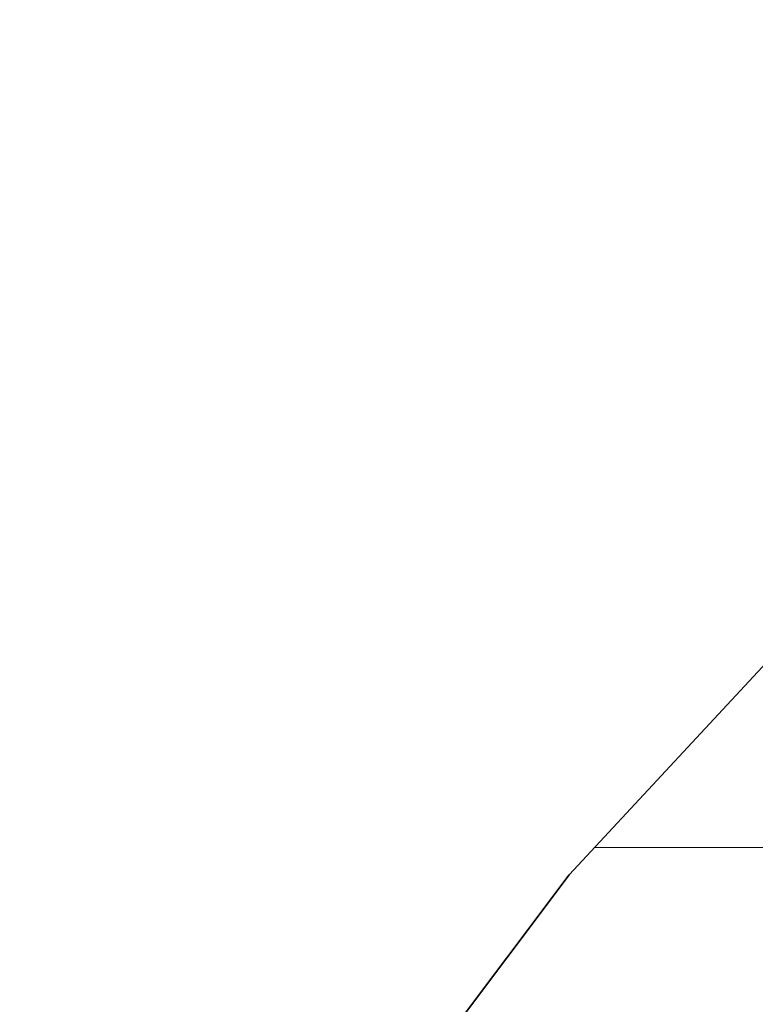
# Model space of a CAD drawing. Units: millimetres. Extents: x 0 to 24042, y 0 to 16800.
# Drawn here: x 16489 to 16546, y 1136 to 1212 of the extents above; entities that cross this region are included whole.
import ezdxf

# ---------------------------------------------------------------- set-up
doc = ezdxf.new("R2010")
doc.units = ezdxf.units.MM
doc.header["$MEASUREMENT"] = 0
doc.layers.add('(1) Shape lines', color=7, linetype='Continuous', lineweight=35)
doc.layers.add('(9) Sheet', color=7, linetype='Continuous', lineweight=35)

# ---------------------------------------------------------------- blocks, each defined once
blk = doc.blocks.new('HATCH_109_0ca3a28f-f725-4831-9c4a-499c75ee6904')
at = {"layer": '(1) Shape lines', "color": 0, "lineweight": 9}
blk.add_line((16534.677, 1148), (16533.104, 1148), dxfattribs=at)
blk = doc.blocks.new('HATCH_116_ce057361-95d9-4f46-95f7-bf630006da13')
at = {"layer": '(1) Shape lines', "color": 0, "lineweight": 9}
blk.add_line((16534.685, 1148), (16534.677, 1148), dxfattribs=at)
blk = doc.blocks.new('HATCH_117_fabb92bf-c4ff-48c0-b024-23f33d8fbbe6')
at = {"layer": '(1) Shape lines', "color": 0, "lineweight": 9}
blk.add_line((16535.651, 1148), (16534.685, 1148), dxfattribs=at)
blk = doc.blocks.new('HATCH_124_392e8686-01eb-4fb5-8738-690d4bc94454')
at = {"layer": '(1) Shape lines', "color": 0, "lineweight": 9}
blk.add_line((16535.683, 1148), (16535.651, 1148), dxfattribs=at)
blk = doc.blocks.new('HATCH_125_25df380b-6a88-4faa-bff1-1dc874761bbb')
at = {"layer": '(1) Shape lines', "color": 0, "lineweight": 9}
blk.add_line((16538.101, 1148), (16535.683, 1148), dxfattribs=at)
blk = doc.blocks.new('HATCH_132_bad06ecb-dabb-4b83-99b6-603771f1b9b2')
at = {"layer": '(1) Shape lines', "color": 0, "lineweight": 9}
blk.add_line((16538.107, 1148), (16538.101, 1148), dxfattribs=at)
blk = doc.blocks.new('HATCH_133_d2dff239-281d-4dd3-bcda-e39d165b5cf9')
at = {"layer": '(1) Shape lines', "color": 0, "lineweight": 9}
blk.add_line((16538.352, 1148), (16538.107, 1148), dxfattribs=at)
blk = doc.blocks.new('HATCH_140_cf7d67e5-c3a2-48db-a380-32401af3bfc7')
at = {"layer": '(1) Shape lines', "color": 0, "lineweight": 9}
blk.add_line((16538.518, 1148), (16538.352, 1148), dxfattribs=at)
blk = doc.blocks.new('HATCH_141_a72f4b5c-090e-4da1-a165-ce76f2418475')
at = {"layer": '(1) Shape lines', "color": 0, "lineweight": 9}
blk.add_line((16544.758, 1148), (16538.518, 1148), dxfattribs=at)
blk = doc.blocks.new('HATCH_148_75d529a6-9bca-4202-86ee-530e72bae426')
at = {"layer": '(1) Shape lines', "color": 0, "lineweight": 9}
blk.add_line((16544.923, 1148), (16544.758, 1148), dxfattribs=at)
blk = doc.blocks.new('HATCH_149_f68774e1-efb6-4ae8-b6d1-383fbe45364a')
at = {"layer": '(1) Shape lines', "color": 0, "lineweight": 9}
blk.add_line((16547.747, 1148), (16544.923, 1148), dxfattribs=at)
blk = doc.blocks.new('GROUP_0_05c92613-630d-4799-9527-4d826db0d482')
at = {"layer": '(9) Sheet', "color": 7, "linetype": 'Continuous', "lineweight": 35, "ltscale": 40}
blk.add_lwpolyline([(16654.679, 1212.009), (16635.358, 1208.243), (16613.619, 1202.113), (16590.847, 1193.043), (16568.428, 1180.457), (16557.784, 1172.666), (16547.747, 1163.78), (16531.131, 1145.874), (16516.65, 1126.62), (16504.732, 1106.272), (16495.805, 1085.086), (16490.297, 1063.314), (16488.636, 1041.214), (16489.383, 1030.12), (16491.251, 1019.039)], dxfattribs=at)
at = {"layer": '(1) Shape lines', "color": 154, "linetype": 'ByBlock'}
for name in ['HATCH_149_f68774e1-efb6-4ae8-b6d1-383fbe45364a', 'HATCH_109_0ca3a28f-f725-4831-9c4a-499c75ee6904', 'HATCH_116_ce057361-95d9-4f46-95f7-bf630006da13', 'HATCH_117_fabb92bf-c4ff-48c0-b024-23f33d8fbbe6', 'HATCH_124_392e8686-01eb-4fb5-8738-690d4bc94454', 'HATCH_125_25df380b-6a88-4faa-bff1-1dc874761bbb', 'HATCH_132_bad06ecb-dabb-4b83-99b6-603771f1b9b2', 'HATCH_133_d2dff239-281d-4dd3-bcda-e39d165b5cf9', 'HATCH_140_cf7d67e5-c3a2-48db-a380-32401af3bfc7', 'HATCH_141_a72f4b5c-090e-4da1-a165-ce76f2418475', 'HATCH_148_75d529a6-9bca-4202-86ee-530e72bae426']:
    blk.add_blockref(name, (0, 0), dxfattribs=at)

msp = doc.modelspace()

# ---------------------------------------------------------------- block references
at = {"color": 7, "linetype": 'ByBlock'}
msp.add_blockref('GROUP_0_05c92613-630d-4799-9527-4d826db0d482', (0, 0), dxfattribs=at)

doc.saveas('drawing.dxf')
